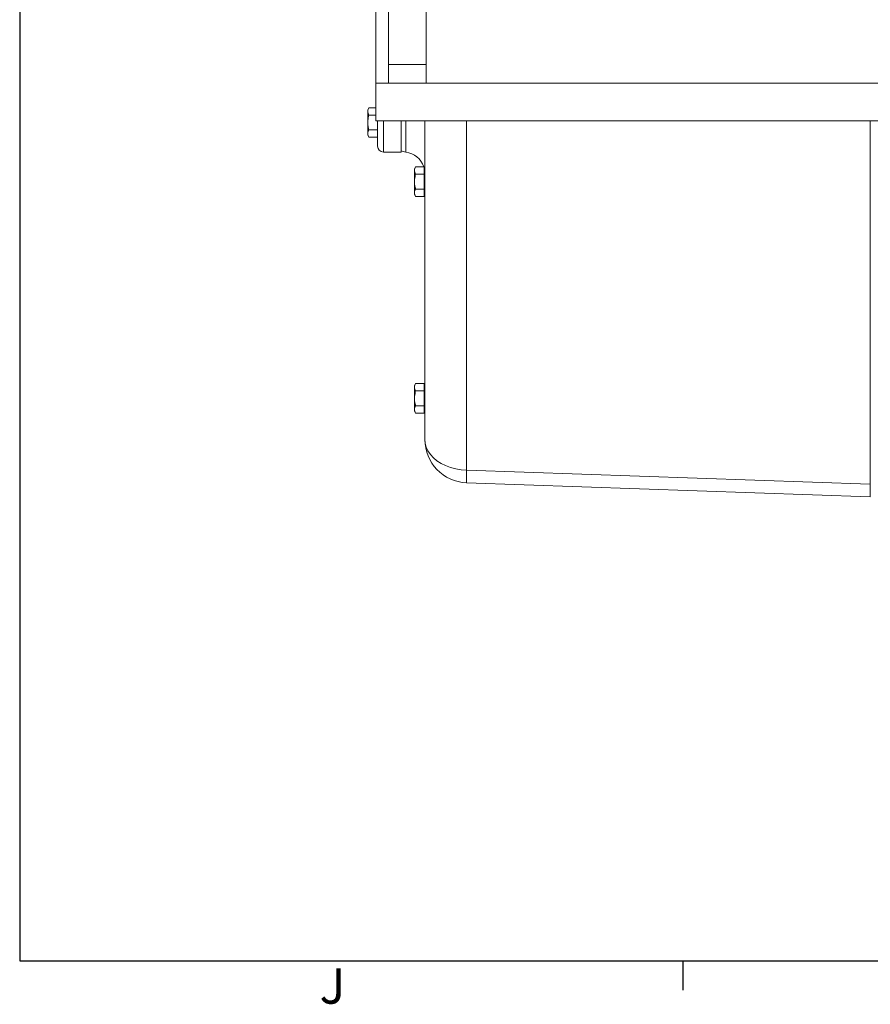
# Model space of a CAD drawing. Units: millimetres. Extents: x 11 to 1180, y 1 to 832.
# Drawn here: x 11 to 155, y 5 to 171 of the extents above; entities that cross this region are included whole.
import ezdxf

# ---------------------------------------------------------------- set-up
doc = ezdxf.new("R2010")
doc.units = ezdxf.units.MM
doc.layers.add('SLD-0', color=7, linetype='Continuous')
doc.styles.add('SLDTEXTSTYLE1', font='TXT', dxfattribs={"width": 0.605})

msp = doc.modelspace()

# ---------------------------------------------------------------- linework, layer by layer
at = {"color": 7, "linetype": 'Continuous', "lineweight": 15}
for p, q in [((71.3157, 160.4379), (71.3157, 274.4839)), ((73.4324, 163.6129), (73.4324, 272.3673)), ((79.7824, 163.6129), (79.7824, 272.3673)), ((79.7824, 163.6129), (73.4324, 163.6129)), ((73.4324, 160.4379), (73.4324, 163.6129)), ((79.7824, 160.4379), (79.7824, 163.6129)), ((189.8491, 160.4379), (71.3157, 160.4379)), ((71.3157, 154.0879), (71.3157, 160.4379)), ((70.1157, 156.2898), (69.9157, 155.9434)), ((69.9157, 155.9434), (69.9157, 151.6325)), ((70.1157, 156.2898), (71.3157, 156.2898)), ((70.1157, 155.0389), (71.3157, 155.0389)), ((189.8491, 154.0879), (71.3157, 154.0879)), ((71.5491, 152.537), (71.5491, 154.0879)), ((71.5824, 149.7879), (71.5824, 154.0879)), ((75.5824, 148.7879), (75.5824, 154.0879)), ((79.5824, 100.1787), (79.5824, 154.0879)), ((69.9157, 151.6325), (70.1157, 151.2861)), ((70.1157, 152.537), (71.5491, 152.537)), ((71.5491, 151.2861), (71.5491, 152.537)), ((71.5491, 151.7046), (71.5824, 151.7046)), ((70.1157, 151.2861), (71.5491, 151.2861)), ((72.5824, 148.7879), (75.5824, 148.7879)), ((78.0257, 146.2898), (77.8257, 145.9434)), ((77.8257, 145.9434), (77.8257, 141.6325)), ((78.0257, 146.2898), (79.4591, 146.2898)), ((78.0257, 145.0389), (79.4591, 145.0389)), ((79.4591, 145.0389), (79.4591, 146.2898)), ((79.4591, 146.0699), (79.5061, 145.8713)), ((79.5824, 145.8713), (79.4591, 145.8713)), ((79.4591, 142.537), (79.4591, 145.0389)), ((77.8257, 141.6325), (78.0257, 141.2861)), ((78.0257, 142.537), (79.4591, 142.537)), ((79.4591, 141.2861), (79.4591, 142.537)), ((79.4591, 141.7046), (79.5824, 141.7046)), ((78.0257, 141.2861), (79.4591, 141.2861)), ((78.0257, 109.6231), (77.8257, 109.2767)), ((77.8257, 109.2767), (77.8257, 104.9658)), ((78.0257, 109.6231), (79.4591, 109.6231)), ((78.0257, 108.3722), (79.4591, 108.3722)), ((79.4591, 108.3722), (79.4591, 109.6231)), ((79.5824, 109.2046), (79.4591, 109.2046)), ((79.4591, 105.8703), (79.4591, 108.3722)), ((77.8257, 104.9658), (78.0257, 104.6194)), ((78.0257, 105.8703), (79.4591, 105.8703)), ((79.4591, 104.6194), (79.4591, 105.8703)), ((79.4591, 105.0379), (79.5824, 105.0379)), ((78.0257, 104.6194), (79.4591, 104.6194)), ((86.6598, 94.9964), (154.9931, 92.6101)), ((154.9931, 90.4635), (86.6598, 92.8498))]:
    msp.add_line(p, q, dxfattribs=at)
at = {"color": 8, "linetype": 'Continuous', "lineweight": 15}
for p, q in [((72.5824, 154.0879), (72.5824, 148.7879)), ((76.3471, 148.7681), (76.3471, 154.0879)), ((86.6598, 154.0879), (86.6598, 94.9964)), ((154.9931, 92.6101), (154.9931, 154.0879))]:
    msp.add_line(p, q, dxfattribs=at)
at = {"color": 7, "linetype": 'Continuous', "lineweight": 15, "flags": 128}
msp.add_lwpolyline([(79.5824, 100.1787), (79.6424, 99.5168), (79.8214, 98.8657), (80.1164, 98.2361), (80.5226, 97.6384), (81.0335, 97.0821), (81.6406, 96.5765), (82.334, 96.1299), (83.1023, 95.7495), (83.933, 95.4415), (84.8125, 95.211), (85.7264, 95.0619), (86.6598, 94.9964)], dxfattribs=at)
at = {"color": 7, "linetype": 'Continuous', "lineweight": 15}
for centre, radius, start, end in [((72.5824, 149.7879), 1, 180, 270), ((76.5824, 150.7542), 2, 240, 263.243673), ((75.9157, 145.1269), 3.6667, 18.49039, 83.243673), ((86.9157, 100.1787), 7.3333, 180, 268), ((108.5886, 93.9231), 21.9551, 177.197949, 182.802051), ((176.9252, 91.5368), 21.9583, 177.198355, 182.801645)]:
    msp.add_arc(centre, radius, start, end, dxfattribs=at)
for points, knots in [([(70.1157, 155.0389), (70.0603, 155.1474), (69.9481, 155.3667), (69.8859, 155.7925), (70.0267, 156.0972), (70.1157, 156.2898)], [0, 0, 0, 0, 0.26486215, 0.53546807, 1, 1, 1, 1]), ([(70.1157, 152.537), (70.087, 152.6423), (70.0028, 152.9514), (69.9177, 153.4832), (69.9158, 154.2251), (70.0417, 154.7375), (70.1157, 155.0389)], [0, 0, 0, 0, 0.12899511, 0.37873853, 0.63458315, 1, 1, 1, 1]), ([(70.1157, 151.2861), (70.0603, 151.3946), (69.9481, 151.614), (69.8859, 152.0397), (70.0267, 152.3444), (70.1157, 152.537)], [0, 0, 0, 0, 0.264862137, 0.535468048, 1, 1, 1, 1]), ([(78.0257, 145.0389), (77.9703, 145.1474), (77.8581, 145.3667), (77.7959, 145.7925), (77.9367, 146.0972), (78.0257, 146.2898)], [0, 0, 0, 0, 0.264862553, 0.535467403, 1, 1, 1, 1]), ([(78.0257, 142.537), (77.997, 142.6423), (77.9128, 142.9514), (77.8277, 143.4832), (77.8258, 144.2251), (77.9517, 144.7375), (78.0257, 145.0389)], [0, 0, 0, 0, 0.12899348, 0.37873736, 0.63458247, 1, 1, 1, 1]), ([(78.0257, 141.2861), (77.9703, 141.3946), (77.8581, 141.614), (77.7959, 142.0397), (77.9367, 142.3444), (78.0257, 142.537)], [0, 0, 0, 0, 0.26486326, 0.53546688, 1, 1, 1, 1]), ([(78.0257, 108.3722), (77.9703, 108.4807), (77.8581, 108.7001), (77.7959, 109.1258), (77.9367, 109.4305), (78.0257, 109.6231)], [0, 0, 0, 0, 0.26486277, 0.53546856, 1, 1, 1, 1]), ([(78.0257, 105.8703), (77.997, 105.9756), (77.9128, 106.2848), (77.8277, 106.8165), (77.8258, 107.5585), (77.9517, 108.0708), (78.0257, 108.3722)], [0, 0, 0, 0, 0.12899374, 0.37874005, 0.63458174, 1, 1, 1, 1]), ([(78.0257, 104.6194), (77.9703, 104.7279), (77.8581, 104.9473), (77.7959, 105.373), (77.9367, 105.6778), (78.0257, 105.8703)], [0, 0, 0, 0, 0.26486194, 0.53546773, 1, 1, 1, 1])]:
    msp.add_open_spline(points, degree=3, knots=knots, dxfattribs=at)
at = {"layer": 'SLD-0', "color": 7}
for p, q in [((11, 832), (11, 12)), ((11, 12), (1173, 12)), ((123.3, 7), (123.3, 12))]:
    msp.add_line(p, q, dxfattribs=at)

# ---------------------------------------------------------------- texts
at = {"layer": 'SLD-0', "color": 7, "insert": (61.7615, 10.728), "char_height": 6, "attachment_point": 1, "style": 'SLDTEXTSTYLE1'}
msp.add_mtext('J', dxfattribs=at)

doc.saveas('drawing.dxf')
